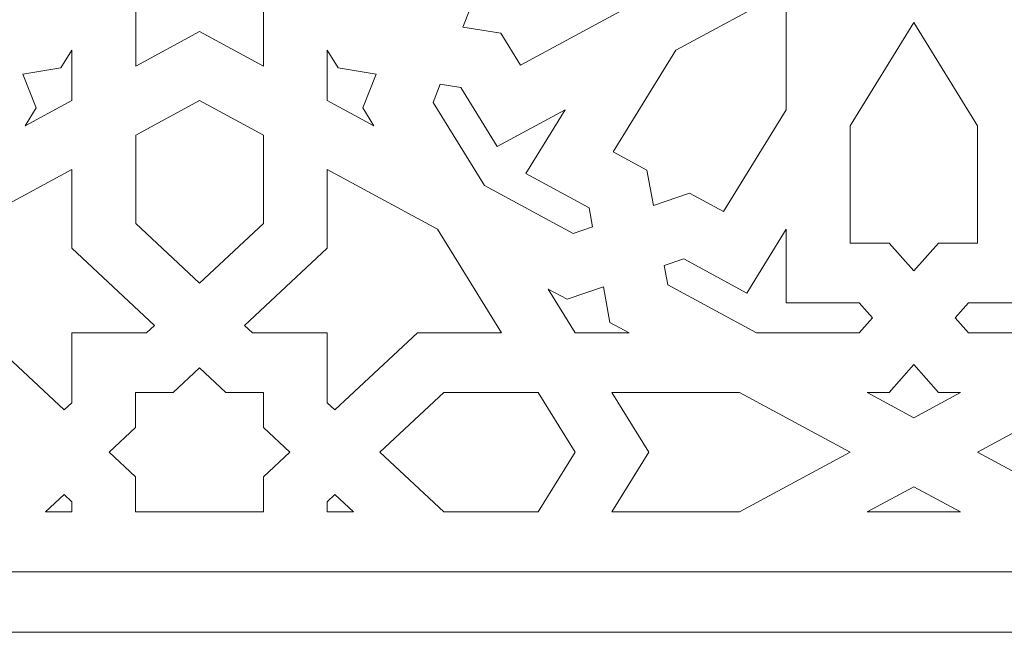
# Model space of a CAD drawing. Units: centimetres. Extents: x -10.4 to 10.5, y -13.8 to 13.1.
# Drawn here: x -4.3 to -1.4, y -10.4 to -8.6 of the extents above; entities that cross this region are included whole.
import ezdxf

# ---------------------------------------------------------------- set-up
doc = ezdxf.new("R2010")
doc.units = ezdxf.units.CM
doc.header["$MEASUREMENT"] = 0
doc.layers.add('Plan 1', color=7, linetype='Continuous')

msp = doc.modelspace()

# ---------------------------------------------------------------- linework, layer by layer
at = {"layer": 'Plan 1', "color": 250, "lineweight": 9}
msp.add_open_spline([(-10.21619, -5.4416), (-10.21619, -5.4416), (-10.21619, -10.43281), (-10.21619, -10.43281), (-10.21619, -10.43281), (-10.21619, -10.43281), (10.10514, -10.43281), (10.10514, -10.43281), (10.10514, -10.43281), (10.10514, -10.43281), (10.10514, -5.4416), (10.10514, -5.4416), (10.10514, -5.4416), (10.10514, -5.4416), (-10.21619, -5.4416), (-10.21619, -5.4416)], degree=3, knots=[0, 0, 0, 0, 0.2, 0.2, 0.2, 0.2, 0.4, 0.4, 0.4, 0.4, 0.6, 0.6, 0.6, 0.6, 1, 1, 1, 1], dxfattribs=at)
at = {"layer": 'Plan 1', "color": 3, "lineweight": 9}
msp.add_open_spline([(-8.60006, -5.61987), (-8.60006, -5.61987), (-8.60006, -10.25454), (-8.60006, -10.25454), (-8.60006, -10.25454), (-8.60006, -10.25454), (1.02584, -10.25454), (1.02584, -10.25454), (1.02584, -10.25454), (1.02584, -10.25454), (1.02584, -5.61987), (1.02584, -5.61987), (1.02584, -5.61987), (1.02584, -5.61987), (-8.60006, -5.61987), (-8.60006, -5.61987)], degree=3, knots=[0, 0, 0, 0, 0.2, 0.2, 0.2, 0.2, 0.4, 0.4, 0.4, 0.4, 0.6, 0.6, 0.6, 0.6, 1, 1, 1, 1], dxfattribs=at)
at = {"layer": 'Plan 1', "color": 242, "lineweight": 9}
for points, knots in [([(-3.78713, -8.11278), (-3.78713, -8.11278), (-3.97458, -8.41696), (-3.97458, -8.41696), (-3.97458, -8.41696), (-3.97458, -8.41696), (-3.97458, -8.7682), (-3.97458, -8.7682), (-3.97458, -8.7682), (-3.97458, -8.7682), (-3.78713, -8.66682), (-3.78713, -8.66682), (-3.78713, -8.66682), (-3.78713, -8.66682), (-3.59966, -8.7682), (-3.59966, -8.7682), (-3.59966, -8.7682), (-3.59966, -8.7682), (-3.59966, -8.41696), (-3.59966, -8.41696), (-3.59966, -8.41696), (-3.59966, -8.41696), (-3.78713, -8.11278), (-3.78713, -8.11278)], [0, 0, 0, 0, 0.1428571, 0.1428571, 0.1428571, 0.1428571, 0.2857143, 0.2857143, 0.2857143, 0.2857143, 0.4285714, 0.4285714, 0.4285714, 0.4285714, 0.5714286, 0.5714286, 0.5714286, 0.5714286, 0.7142857, 0.7142857, 0.7142857, 0.7142857, 1, 1, 1, 1]), ([(-3.0134, -8.65388), (-3.0134, -8.65388), (-2.9015, -8.6717), (-2.9015, -8.6717), (-2.9015, -8.6717), (-2.9015, -8.6717), (-2.84397, -8.76505), (-2.84397, -8.76505), (-2.84397, -8.76505), (-2.84397, -8.76505), (-2.52508, -8.59258), (-2.52508, -8.59258), (-2.52508, -8.59258), (-2.52508, -8.59258), (-2.3376, -8.28841), (-2.3376, -8.28841), (-2.3376, -8.28841), (-2.3376, -8.28841), (-2.71256, -8.28841), (-2.71256, -8.28841), (-2.71256, -8.28841), (-2.71256, -8.28841), (-3.03144, -8.46088), (-3.03144, -8.46088), (-3.03144, -8.46088), (-3.03144, -8.46088), (-2.97391, -8.55422), (-2.97391, -8.55422), (-2.97391, -8.55422), (-2.97391, -8.55422), (-3.0134, -8.65388), (-3.0134, -8.65388)], [0, 0, 0, 0, 0.1111111, 0.1111111, 0.1111111, 0.1111111, 0.2222222, 0.2222222, 0.2222222, 0.2222222, 0.3333333, 0.3333333, 0.3333333, 0.3333333, 0.4444444, 0.4444444, 0.4444444, 0.4444444, 0.5555556, 0.5555556, 0.5555556, 0.5555556, 0.6666667, 0.6666667, 0.6666667, 0.6666667, 0.7777778, 0.7777778, 0.7777778, 0.7777778, 1, 1, 1, 1]), ([(-2.45331, -9.17854), (-2.45331, -9.17854), (-2.34689, -9.14154), (-2.34689, -9.14154), (-2.34689, -9.14154), (-2.34689, -9.14154), (-2.24725, -9.19544), (-2.24725, -9.19544), (-2.24725, -9.19544), (-2.24725, -9.19544), (-2.06312, -8.89672), (-2.06312, -8.89672), (-2.06312, -8.89672), (-2.06312, -8.89672), (-2.06312, -8.54553), (-2.06312, -8.54553), (-2.06312, -8.54553), (-2.06312, -8.54553), (-2.38786, -8.72112), (-2.38786, -8.72112), (-2.38786, -8.72112), (-2.38786, -8.72112), (-2.57197, -9.01985), (-2.57197, -9.01985), (-2.57197, -9.01985), (-2.57197, -9.01985), (-2.47232, -9.07372), (-2.47232, -9.07372), (-2.47232, -9.07372), (-2.47232, -9.07372), (-2.45331, -9.17854), (-2.45331, -9.17854)], [0, 0, 0, 0, 0.1111111, 0.1111111, 0.1111111, 0.1111111, 0.2222222, 0.2222222, 0.2222222, 0.2222222, 0.3333333, 0.3333333, 0.3333333, 0.3333333, 0.4444444, 0.4444444, 0.4444444, 0.4444444, 0.5555556, 0.5555556, 0.5555556, 0.5555556, 0.6666667, 0.6666667, 0.6666667, 0.6666667, 0.7777778, 0.7777778, 0.7777778, 0.7777778, 1, 1, 1, 1]), ([(-1.68819, -8.63962), (-1.68819, -8.63962), (-1.87568, -8.94377), (-1.87568, -8.94377), (-1.87568, -8.94377), (-1.87568, -8.94377), (-1.87568, -9.28871), (-1.87568, -9.28871), (-1.87568, -9.28871), (-1.87568, -9.28871), (-1.76062, -9.28871), (-1.76062, -9.28871), (-1.76062, -9.28871), (-1.76062, -9.28871), (-1.68819, -9.37057), (-1.68819, -9.37057), (-1.68819, -9.37057), (-1.68819, -9.37057), (-1.6158, -9.28871), (-1.6158, -9.28871), (-1.6158, -9.28871), (-1.6158, -9.28871), (-1.50075, -9.28871), (-1.50075, -9.28871), (-1.50075, -9.28871), (-1.50075, -9.28871), (-1.50075, -8.94377), (-1.50075, -8.94377), (-1.50075, -8.94377), (-1.50075, -8.94377), (-1.68819, -8.63962), (-1.68819, -8.63962)], [0, 0, 0, 0, 0.1111111, 0.1111111, 0.1111111, 0.1111111, 0.2222222, 0.2222222, 0.2222222, 0.2222222, 0.3333333, 0.3333333, 0.3333333, 0.3333333, 0.4444444, 0.4444444, 0.4444444, 0.4444444, 0.5555556, 0.5555556, 0.5555556, 0.5555556, 0.6666667, 0.6666667, 0.6666667, 0.6666667, 0.7777778, 0.7777778, 0.7777778, 0.7777778, 1, 1, 1, 1]), ([(-4.30664, -8.79152), (-4.30664, -8.79152), (-4.26716, -8.89118), (-4.26716, -8.89118), (-4.26716, -8.89118), (-4.26716, -8.89118), (-4.29958, -8.9438), (-4.29958, -8.9438), (-4.29958, -8.9438), (-4.29958, -8.9438), (-4.16231, -8.86957), (-4.16231, -8.86957), (-4.16231, -8.86957), (-4.16231, -8.86957), (-4.16231, -8.7211), (-4.16231, -8.7211), (-4.16231, -8.7211), (-4.16231, -8.7211), (-4.19473, -8.7737), (-4.19473, -8.7737), (-4.19473, -8.7737), (-4.19473, -8.7737), (-4.30664, -8.79152), (-4.30664, -8.79152)], [0, 0, 0, 0, 0.1428571, 0.1428571, 0.1428571, 0.1428571, 0.2857143, 0.2857143, 0.2857143, 0.2857143, 0.4285714, 0.4285714, 0.4285714, 0.4285714, 0.5714286, 0.5714286, 0.5714286, 0.5714286, 0.7142857, 0.7142857, 0.7142857, 0.7142857, 1, 1, 1, 1]), ([(-3.26786, -8.79152), (-3.26786, -8.79152), (-3.30735, -8.89118), (-3.30735, -8.89118), (-3.30735, -8.89118), (-3.30735, -8.89118), (-3.27492, -8.9438), (-3.27492, -8.9438), (-3.27492, -8.9438), (-3.27492, -8.9438), (-3.4122, -8.86957), (-3.4122, -8.86957), (-3.4122, -8.86957), (-3.4122, -8.86957), (-3.4122, -8.7211), (-3.4122, -8.7211), (-3.4122, -8.7211), (-3.4122, -8.7211), (-3.37977, -8.7737), (-3.37977, -8.7737), (-3.37977, -8.7737), (-3.37977, -8.7737), (-3.26786, -8.79152), (-3.26786, -8.79152)], [0, 0, 0, 0, 0.1428571, 0.1428571, 0.1428571, 0.1428571, 0.2857143, 0.2857143, 0.2857143, 0.2857143, 0.4285714, 0.4285714, 0.4285714, 0.4285714, 0.5714286, 0.5714286, 0.5714286, 0.5714286, 0.7142857, 0.7142857, 0.7142857, 0.7142857, 1, 1, 1, 1]), ([(-2.71253, -8.8967), (-2.71253, -8.8967), (-2.91256, -9.0049), (-2.91256, -9.0049), (-2.91256, -9.0049), (-2.91256, -9.0049), (-3.01975, -8.831), (-3.01975, -8.831), (-3.01975, -8.831), (-3.01975, -8.831), (-3.07975, -8.82143), (-3.07975, -8.82143), (-3.07975, -8.82143), (-3.07975, -8.82143), (-3.10096, -8.87489), (-3.10096, -8.87489), (-3.10096, -8.87489), (-3.10096, -8.87489), (-2.95024, -9.11938), (-2.95024, -9.11938), (-2.95024, -9.11938), (-2.95024, -9.11938), (-2.68923, -9.26055), (-2.68923, -9.26055), (-2.68923, -9.26055), (-2.68923, -9.26055), (-2.63216, -9.24072), (-2.63216, -9.24072), (-2.63216, -9.24072), (-2.63216, -9.24072), (-2.64235, -9.1845), (-2.64235, -9.1845), (-2.64235, -9.1845), (-2.64235, -9.1845), (-2.82802, -9.08411), (-2.82802, -9.08411), (-2.82802, -9.08411), (-2.82802, -9.08411), (-2.71253, -8.8967), (-2.71253, -8.8967)], [0, 0, 0, 0, 0.0909091, 0.0909091, 0.0909091, 0.0909091, 0.1818182, 0.1818182, 0.1818182, 0.1818182, 0.2727273, 0.2727273, 0.2727273, 0.2727273, 0.3636364, 0.3636364, 0.3636364, 0.3636364, 0.4545455, 0.4545455, 0.4545455, 0.4545455, 0.5454545, 0.5454545, 0.5454545, 0.5454545, 0.6363636, 0.6363636, 0.6363636, 0.6363636, 0.7272727, 0.7272727, 0.7272727, 0.7272727, 0.8181818, 0.8181818, 0.8181818, 0.8181818, 1, 1, 1, 1]), ([(-3.78713, -9.40663), (-3.78713, -9.40663), (-3.97458, -9.23102), (-3.97458, -9.23102), (-3.97458, -9.23102), (-3.97458, -9.23102), (-3.97458, -8.97094), (-3.97458, -8.97094), (-3.97458, -8.97094), (-3.97458, -8.97094), (-3.78713, -8.86957), (-3.78713, -8.86957), (-3.78713, -8.86957), (-3.78713, -8.86957), (-3.59966, -8.97094), (-3.59966, -8.97094), (-3.59966, -8.97094), (-3.59966, -8.97094), (-3.59966, -9.23102), (-3.59966, -9.23102), (-3.59966, -9.23102), (-3.59966, -9.23102), (-3.78713, -9.40663), (-3.78713, -9.40663)], [0, 0, 0, 0, 0.1428571, 0.1428571, 0.1428571, 0.1428571, 0.2857143, 0.2857143, 0.2857143, 0.2857143, 0.4285714, 0.4285714, 0.4285714, 0.4285714, 0.5714286, 0.5714286, 0.5714286, 0.5714286, 0.7142857, 0.7142857, 0.7142857, 0.7142857, 1, 1, 1, 1]), ([(-4.48703, -9.24793), (-4.48703, -9.24793), (-4.67452, -9.5521), (-4.67452, -9.5521), (-4.67452, -9.5521), (-4.67452, -9.5521), (-4.42746, -9.5521), (-4.42746, -9.5521), (-4.42746, -9.5521), (-4.42746, -9.5521), (-4.18505, -9.77915), (-4.18505, -9.77915), (-4.18505, -9.77915), (-4.18505, -9.77915), (-4.16231, -9.75783), (-4.16231, -9.75783), (-4.16231, -9.75783), (-4.16231, -9.75783), (-4.16231, -9.5521), (-4.16231, -9.5521), (-4.16231, -9.5521), (-4.16231, -9.5521), (-3.94269, -9.5521), (-3.94269, -9.5521), (-3.94269, -9.5521), (-3.94269, -9.5521), (-3.9199, -9.5308), (-3.9199, -9.5308), (-3.9199, -9.5308), (-3.9199, -9.5308), (-4.16231, -9.30377), (-4.16231, -9.30377), (-4.16231, -9.30377), (-4.16231, -9.30377), (-4.16231, -9.07232), (-4.16231, -9.07232), (-4.16231, -9.07232), (-4.16231, -9.07232), (-4.48703, -9.24793), (-4.48703, -9.24793)], [0, 0, 0, 0, 0.0909091, 0.0909091, 0.0909091, 0.0909091, 0.1818182, 0.1818182, 0.1818182, 0.1818182, 0.2727273, 0.2727273, 0.2727273, 0.2727273, 0.3636364, 0.3636364, 0.3636364, 0.3636364, 0.4545455, 0.4545455, 0.4545455, 0.4545455, 0.5454545, 0.5454545, 0.5454545, 0.5454545, 0.6363636, 0.6363636, 0.6363636, 0.6363636, 0.7272727, 0.7272727, 0.7272727, 0.7272727, 0.8181818, 0.8181818, 0.8181818, 0.8181818, 1, 1, 1, 1]), ([(-3.65458, -9.5308), (-3.65458, -9.5308), (-3.63183, -9.5521), (-3.63183, -9.5521), (-3.63183, -9.5521), (-3.63183, -9.5521), (-3.4122, -9.5521), (-3.4122, -9.5521), (-3.4122, -9.5521), (-3.4122, -9.5521), (-3.4122, -9.75783), (-3.4122, -9.75783), (-3.4122, -9.75783), (-3.4122, -9.75783), (-3.38944, -9.77915), (-3.38944, -9.77915), (-3.38944, -9.77915), (-3.38944, -9.77915), (-3.14707, -9.5521), (-3.14707, -9.5521), (-3.14707, -9.5521), (-3.14707, -9.5521), (-2.90002, -9.5521), (-2.90002, -9.5521), (-2.90002, -9.5521), (-2.90002, -9.5521), (-3.08749, -9.24793), (-3.08749, -9.24793), (-3.08749, -9.24793), (-3.08749, -9.24793), (-3.4122, -9.07232), (-3.4122, -9.07232), (-3.4122, -9.07232), (-3.4122, -9.07232), (-3.4122, -9.30377), (-3.4122, -9.30377), (-3.4122, -9.30377), (-3.4122, -9.30377), (-3.65458, -9.5308), (-3.65458, -9.5308)], [0, 0, 0, 0, 0.0909091, 0.0909091, 0.0909091, 0.0909091, 0.1818182, 0.1818182, 0.1818182, 0.1818182, 0.2727273, 0.2727273, 0.2727273, 0.2727273, 0.3636364, 0.3636364, 0.3636364, 0.3636364, 0.4545455, 0.4545455, 0.4545455, 0.4545455, 0.5454545, 0.5454545, 0.5454545, 0.5454545, 0.6363636, 0.6363636, 0.6363636, 0.6363636, 0.7272727, 0.7272727, 0.7272727, 0.7272727, 0.8181818, 0.8181818, 0.8181818, 0.8181818, 1, 1, 1, 1]), ([(-2.06312, -9.24791), (-2.06312, -9.24791), (-2.17865, -9.43529), (-2.17865, -9.43529), (-2.17865, -9.43529), (-2.17865, -9.43529), (-2.36429, -9.3349), (-2.36429, -9.3349), (-2.36429, -9.3349), (-2.36429, -9.3349), (-2.42137, -9.35474), (-2.42137, -9.35474), (-2.42137, -9.35474), (-2.42137, -9.35474), (-2.41115, -9.41094), (-2.41115, -9.41094), (-2.41115, -9.41094), (-2.41115, -9.41094), (-2.15014, -9.5521), (-2.15014, -9.5521), (-2.15014, -9.5521), (-2.15014, -9.5521), (-1.84875, -9.5521), (-1.84875, -9.5521), (-1.84875, -9.5521), (-1.84875, -9.5521), (-1.80989, -9.5082), (-1.80989, -9.5082), (-1.80989, -9.5082), (-1.80989, -9.5082), (-1.84875, -9.46429), (-1.84875, -9.46429), (-1.84875, -9.46429), (-1.84875, -9.46429), (-2.06312, -9.46429), (-2.06312, -9.46429), (-2.06312, -9.46429), (-2.06312, -9.46429), (-2.06312, -9.24791), (-2.06312, -9.24791)], [0, 0, 0, 0, 0.0909091, 0.0909091, 0.0909091, 0.0909091, 0.1818182, 0.1818182, 0.1818182, 0.1818182, 0.2727273, 0.2727273, 0.2727273, 0.2727273, 0.3636364, 0.3636364, 0.3636364, 0.3636364, 0.4545455, 0.4545455, 0.4545455, 0.4545455, 0.5454545, 0.5454545, 0.5454545, 0.5454545, 0.6363636, 0.6363636, 0.6363636, 0.6363636, 0.7272727, 0.7272727, 0.7272727, 0.7272727, 0.8181818, 0.8181818, 0.8181818, 0.8181818, 1, 1, 1, 1]), ([(-1.31329, -9.24791), (-1.31329, -9.24791), (-1.31329, -9.46429), (-1.31329, -9.46429), (-1.31329, -9.46429), (-1.31329, -9.46429), (-1.52767, -9.46429), (-1.52767, -9.46429), (-1.52767, -9.46429), (-1.52767, -9.46429), (-1.56649, -9.5082), (-1.56649, -9.5082), (-1.56649, -9.5082), (-1.56649, -9.5082), (-1.52767, -9.5521), (-1.52767, -9.5521), (-1.52767, -9.5521), (-1.52767, -9.5521), (-1.22627, -9.5521), (-1.22627, -9.5521), (-1.22627, -9.5521), (-1.22627, -9.5521), (-0.96526, -9.41094), (-0.96526, -9.41094), (-0.96526, -9.41094), (-0.96526, -9.41094), (-0.95505, -9.35474), (-0.95505, -9.35474), (-0.95505, -9.35474), (-0.95505, -9.35474), (-1.01213, -9.3349), (-1.01213, -9.3349), (-1.01213, -9.3349), (-1.01213, -9.3349), (-1.19778, -9.43529), (-1.19778, -9.43529), (-1.19778, -9.43529), (-1.19778, -9.43529), (-1.31329, -9.24791), (-1.31329, -9.24791)], [0, 0, 0, 0, 0.0909091, 0.0909091, 0.0909091, 0.0909091, 0.1818182, 0.1818182, 0.1818182, 0.1818182, 0.2727273, 0.2727273, 0.2727273, 0.2727273, 0.3636364, 0.3636364, 0.3636364, 0.3636364, 0.4545455, 0.4545455, 0.4545455, 0.4545455, 0.5454545, 0.5454545, 0.5454545, 0.5454545, 0.6363636, 0.6363636, 0.6363636, 0.6363636, 0.7272727, 0.7272727, 0.7272727, 0.7272727, 0.8181818, 0.8181818, 0.8181818, 0.8181818, 1, 1, 1, 1]), ([(-2.60022, -9.4169), (-2.60022, -9.4169), (-2.70663, -9.45389), (-2.70663, -9.45389), (-2.70663, -9.45389), (-2.70663, -9.45389), (-2.76279, -9.42353), (-2.76279, -9.42353), (-2.76279, -9.42353), (-2.76279, -9.42353), (-2.68355, -9.5521), (-2.68355, -9.5521), (-2.68355, -9.5521), (-2.68355, -9.5521), (-2.52505, -9.5521), (-2.52505, -9.5521), (-2.52505, -9.5521), (-2.52505, -9.5521), (-2.58121, -9.52173), (-2.58121, -9.52173), (-2.58121, -9.52173), (-2.58121, -9.52173), (-2.60022, -9.4169), (-2.60022, -9.4169)], [0, 0, 0, 0, 0.1428571, 0.1428571, 0.1428571, 0.1428571, 0.2857143, 0.2857143, 0.2857143, 0.2857143, 0.4285714, 0.4285714, 0.4285714, 0.4285714, 0.5714286, 0.5714286, 0.5714286, 0.5714286, 0.7142857, 0.7142857, 0.7142857, 0.7142857, 1, 1, 1, 1]), ([(-3.59992, -10.07892), (-3.59992, -10.07892), (-3.97458, -10.07892), (-3.97458, -10.07892), (-3.97458, -10.07892), (-3.97458, -10.07892), (-3.97485, -10.07892), (-3.97485, -10.07892), (-3.97485, -10.07892), (-3.97485, -10.07892), (-3.97485, -9.97607), (-3.97485, -9.97607), (-3.97485, -9.97607), (-3.97485, -9.97607), (-4.05253, -9.9033), (-4.05253, -9.9033), (-4.05253, -9.9033), (-4.05253, -9.9033), (-3.97485, -9.83056), (-3.97485, -9.83056), (-3.97485, -9.83056), (-3.97485, -9.83056), (-3.97485, -9.7277), (-3.97485, -9.7277), (-3.97485, -9.7277), (-3.97485, -9.7277), (-3.97458, -9.7277), (-3.97458, -9.7277), (-3.97458, -9.7277), (-3.97458, -9.7277), (-3.86504, -9.7277), (-3.86504, -9.7277), (-3.86504, -9.7277), (-3.86504, -9.7277), (-3.78736, -9.65496), (-3.78736, -9.65496), (-3.78736, -9.65496), (-3.78736, -9.65496), (-3.78726, -9.65505), (-3.78726, -9.65505), (-3.78726, -9.65505), (-3.78726, -9.65505), (-3.78713, -9.65496), (-3.78713, -9.65496), (-3.78713, -9.65496), (-3.78713, -9.65496), (-3.70948, -9.7277), (-3.70948, -9.7277), (-3.70948, -9.7277), (-3.70948, -9.7277), (-3.59992, -9.7277), (-3.59992, -9.7277), (-3.59992, -9.7277), (-3.59992, -9.7277), (-3.59966, -9.7277), (-3.59966, -9.7277), (-3.59966, -9.7277), (-3.59966, -9.7277), (-3.59966, -9.83056), (-3.59966, -9.83056), (-3.59966, -9.83056), (-3.59966, -9.83056), (-3.522, -9.9033), (-3.522, -9.9033), (-3.522, -9.9033), (-3.522, -9.9033), (-3.59966, -9.97607), (-3.59966, -9.97607), (-3.59966, -9.97607), (-3.59966, -9.97607), (-3.59966, -10.07892), (-3.59966, -10.07892), (-3.59966, -10.07892), (-3.59966, -10.07892), (-3.59992, -10.07892), (-3.59992, -10.07892)], [0, 0, 0, 0, 0.05, 0.05, 0.05, 0.05, 0.1, 0.1, 0.1, 0.1, 0.15, 0.15, 0.15, 0.15, 0.2, 0.2, 0.2, 0.2, 0.25, 0.25, 0.25, 0.25, 0.3, 0.3, 0.3, 0.3, 0.35, 0.35, 0.35, 0.35, 0.4, 0.4, 0.4, 0.4, 0.45, 0.45, 0.45, 0.45, 0.5, 0.5, 0.5, 0.5, 0.55, 0.55, 0.55, 0.55, 0.6, 0.6, 0.6, 0.6, 0.65, 0.65, 0.65, 0.65, 0.7, 0.7, 0.7, 0.7, 0.75, 0.75, 0.75, 0.75, 0.8, 0.8, 0.8, 0.8, 0.85, 0.85, 0.85, 0.85, 0.9, 0.9, 0.9, 0.9, 1, 1, 1, 1]), ([(-1.68819, -9.64583), (-1.68819, -9.64583), (-1.76062, -9.7277), (-1.76062, -9.7277), (-1.76062, -9.7277), (-1.76062, -9.7277), (-1.82546, -9.7277), (-1.82546, -9.7277), (-1.82546, -9.7277), (-1.82546, -9.7277), (-1.68819, -9.80194), (-1.68819, -9.80194), (-1.68819, -9.80194), (-1.68819, -9.80194), (-1.55095, -9.7277), (-1.55095, -9.7277), (-1.55095, -9.7277), (-1.55095, -9.7277), (-1.6158, -9.7277), (-1.6158, -9.7277), (-1.6158, -9.7277), (-1.6158, -9.7277), (-1.68819, -9.64583), (-1.68819, -9.64583)], [0, 0, 0, 0, 0.1428571, 0.1428571, 0.1428571, 0.1428571, 0.2857143, 0.2857143, 0.2857143, 0.2857143, 0.4285714, 0.4285714, 0.4285714, 0.4285714, 0.5714286, 0.5714286, 0.5714286, 0.5714286, 0.7142857, 0.7142857, 0.7142857, 0.7142857, 1, 1, 1, 1]), ([(-2.79177, -10.07892), (-2.79177, -10.07892), (-2.68355, -9.9033), (-2.68355, -9.9033), (-2.68355, -9.9033), (-2.68355, -9.9033), (-2.79177, -9.7277), (-2.79177, -9.7277), (-2.79177, -9.7277), (-2.79177, -9.7277), (-3.06942, -9.7277), (-3.06942, -9.7277), (-3.06942, -9.7277), (-3.06942, -9.7277), (-3.2569, -9.9033), (-3.2569, -9.9033), (-3.2569, -9.9033), (-3.2569, -9.9033), (-3.06942, -10.07892), (-3.06942, -10.07892), (-3.06942, -10.07892), (-3.06942, -10.07892), (-2.79177, -10.07892), (-2.79177, -10.07892)], [0, 0, 0, 0, 0.1428571, 0.1428571, 0.1428571, 0.1428571, 0.2857143, 0.2857143, 0.2857143, 0.2857143, 0.4285714, 0.4285714, 0.4285714, 0.4285714, 0.5714286, 0.5714286, 0.5714286, 0.5714286, 0.7142857, 0.7142857, 0.7142857, 0.7142857, 1, 1, 1, 1]), ([(-1.87564, -9.9033), (-1.87564, -9.9033), (-2.20038, -10.07892), (-2.20038, -10.07892), (-2.20038, -10.07892), (-2.20038, -10.07892), (-2.57535, -10.07892), (-2.57535, -10.07892), (-2.57535, -10.07892), (-2.57535, -10.07892), (-2.46709, -9.9033), (-2.46709, -9.9033), (-2.46709, -9.9033), (-2.46709, -9.9033), (-2.57535, -9.7277), (-2.57535, -9.7277), (-2.57535, -9.7277), (-2.57535, -9.7277), (-2.20038, -9.7277), (-2.20038, -9.7277), (-2.20038, -9.7277), (-2.20038, -9.7277), (-1.87564, -9.9033), (-1.87564, -9.9033)], [0, 0, 0, 0, 0.1428571, 0.1428571, 0.1428571, 0.1428571, 0.2857143, 0.2857143, 0.2857143, 0.2857143, 0.4285714, 0.4285714, 0.4285714, 0.4285714, 0.5714286, 0.5714286, 0.5714286, 0.5714286, 0.7142857, 0.7142857, 0.7142857, 0.7142857, 1, 1, 1, 1]), ([(-0.80108, -9.7277), (-0.80108, -9.7277), (-0.90933, -9.9033), (-0.90933, -9.9033), (-0.90933, -9.9033), (-0.90933, -9.9033), (-0.80108, -10.07892), (-0.80108, -10.07892), (-0.80108, -10.07892), (-0.80108, -10.07892), (-1.17605, -10.07892), (-1.17605, -10.07892), (-1.17605, -10.07892), (-1.17605, -10.07892), (-1.50078, -9.9033), (-1.50078, -9.9033), (-1.50078, -9.9033), (-1.50078, -9.9033), (-1.17605, -9.7277), (-1.17605, -9.7277), (-1.17605, -9.7277), (-1.17605, -9.7277), (-0.80108, -9.7277), (-0.80108, -9.7277)], [0, 0, 0, 0, 0.1428571, 0.1428571, 0.1428571, 0.1428571, 0.2857143, 0.2857143, 0.2857143, 0.2857143, 0.4285714, 0.4285714, 0.4285714, 0.4285714, 0.5714286, 0.5714286, 0.5714286, 0.5714286, 0.7142857, 0.7142857, 0.7142857, 0.7142857, 1, 1, 1, 1]), ([(-1.55095, -10.07892), (-1.55095, -10.07892), (-1.82546, -10.07892), (-1.82546, -10.07892), (-1.82546, -10.07892), (-1.82546, -10.07892), (-1.68819, -10.00468), (-1.68819, -10.00468), (-1.68819, -10.00468), (-1.68819, -10.00468), (-1.55095, -10.07892), (-1.55095, -10.07892)], [0, 0, 0, 0, 0.25, 0.25, 0.25, 0.25, 0.5, 0.5, 0.5, 0.5, 1, 1, 1, 1]), ([(-4.24, -10.07892), (-4.24, -10.07892), (-4.16231, -10.07892), (-4.16231, -10.07892), (-4.16231, -10.07892), (-4.16231, -10.07892), (-4.16231, -10.04879), (-4.16231, -10.04879), (-4.16231, -10.04879), (-4.16231, -10.04879), (-4.18505, -10.02748), (-4.18505, -10.02748), (-4.18505, -10.02748), (-4.18505, -10.02748), (-4.24, -10.07892), (-4.24, -10.07892)], [0, 0, 0, 0, 0.2, 0.2, 0.2, 0.2, 0.4, 0.4, 0.4, 0.4, 0.6, 0.6, 0.6, 0.6, 1, 1, 1, 1]), ([(-3.38944, -10.02748), (-3.38944, -10.02748), (-3.4122, -10.04879), (-3.4122, -10.04879), (-3.4122, -10.04879), (-3.4122, -10.04879), (-3.4122, -10.07892), (-3.4122, -10.07892), (-3.4122, -10.07892), (-3.4122, -10.07892), (-3.33452, -10.07892), (-3.33452, -10.07892), (-3.33452, -10.07892), (-3.33452, -10.07892), (-3.38944, -10.02748), (-3.38944, -10.02748)], [0, 0, 0, 0, 0.2, 0.2, 0.2, 0.2, 0.4, 0.4, 0.4, 0.4, 0.6, 0.6, 0.6, 0.6, 1, 1, 1, 1])]:
    msp.add_open_spline(points, degree=3, knots=knots, dxfattribs=at)

doc.saveas('drawing.dxf')
